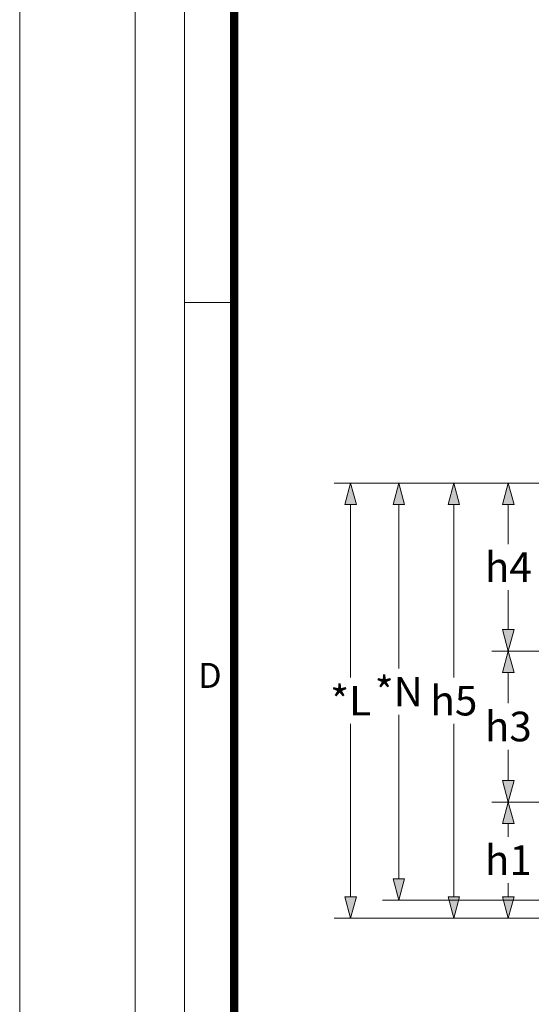
# Model space of a CAD drawing. Units: millimetres. Extents: x 0 to 52187, y -39700 to 29700.
# Drawn here: x 31000 to 34106, y -29111 to -23132 of the extents above; entities that cross this region are included whole.
import ezdxf

# ---------------------------------------------------------------- set-up
doc = ezdxf.new("R2010")
doc.units = ezdxf.units.MM
doc.layers.add('Defpoint', color=3, linetype='Continuous', lineweight=0, plot=False)
doc.layers.add('EvoDimencion', color=109, linetype='Continuous', lineweight=0)
doc.layers.add('None', color=7, linetype='Continuous', lineweight=18)
doc.layers.add('EvoRamisA4', color=7, linetype='Continuous')
doc.styles.add('ARIAL', font='ARIAL.TTF')
doc.styles.add('EVO_N', font='ARIALN.TTF')
doc.dimstyles.new('EvoArialN-mm', dxfattribs={"dimtxt": 180, "dimasz": 130, "dimexe": 100, "dimexo": 5, "dimgap": 50, "dimtad": 0, "dimtih": 1, "dimtoh": 1, "dimdec": 0, "dimzin": 3, "dimtxsty": 'EVO_N', "dimblk": 'VW_FILLEDARROW', "dimcen": 0, "dimclrd": 256, "dimclre": 256, "dimclrt": 256, "dimadec": 0, "dimazin": 0, "dimtfac": 1, "dimtdec": 0, "dimtofl": 0, "dimtmove": 0, "dimatfit": 3, "dimldrblk": 'VW_FILLEDARROW', "dimfxl": 1, "dimfrac": 2, "dimtolj": 1, "dimtzin": 3, "dimlwd": -1, "dimlwe": -1, "dimarcsym": 0})

# ---------------------------------------------------------------- blocks, each defined once
blk = doc.blocks.new('VW_FILLEDARROW')
at = {"linetype": 'ByBlock', "lineweight": 0}
blk.add_hatch(color=0, dxfattribs=at).paths.add_polyline_path([(-1, 0.268), (0, 0), (-1, -0.268)])
at = {"layer": 'None', "color": 0, "lineweight": 5}
blk.add_lwpolyline([(-1, 0.268), (0, 0), (-1, -0.268)], close=True, dxfattribs=at)
blk = doc.blocks.new('*D130')
at = {"layer": 'Defpoints', "color": 0}
for p in [(34191.4, -27882.6), (33966.1, -28588), (35049.7, -28588)]:
    blk.add_point(p, dxfattribs=at)
at = {"layer": 'EvoDimencion', "lineweight": 0}
for p, q in [((34186.4, -27882.6), (33866.1, -27882.6)), ((33966.1, -28012.6), (33966.1, -28094.9)), ((33966.1, -28458), (33966.1, -28375.6)), ((35044.7, -28588), (33866.1, -28588))]:
    blk.add_line(p, q, dxfattribs=at)
at = {"layer": 'EvoDimencion', "lineweight": 0, "xscale": 130, "yscale": 130, "zscale": 130}
for p, rotation in [((33966.1, -27882.6), 90), ((33966.1, -28588), 270)]:
    blk.add_blockref('VW_FILLEDARROW', p, dxfattribs=dict(at, rotation=rotation))
at = {"layer": 'EvoDimencion', "insert": (33966.1, -28235.3), "char_height": 180, "attachment_point": 5, "style": 'EVO_N'}
blk.add_mtext('\\A1;h1', dxfattribs=at)
blk = doc.blocks.new('*D131')
at = {"layer": 'Defpoints', "color": 0}
for p in [(33966.1, -26965.5), (36531.2, -26965.5), (34191.4, -27882.6)]:
    blk.add_point(p, dxfattribs=at)
at = {"layer": 'EvoDimencion', "lineweight": 0}
for p, q in [((36526.2, -26965.5), (33866.1, -26965.5)), ((33966.1, -27095.5), (33966.1, -27282.1)), ((33966.1, -27752.6), (33966.1, -27565.9)), ((34186.4, -27882.6), (33866.1, -27882.6))]:
    blk.add_line(p, q, dxfattribs=at)
at = {"layer": 'EvoDimencion', "lineweight": 0, "xscale": 130, "yscale": 130, "zscale": 130}
for p, rotation in [((33966.1, -26965.5), 90), ((33966.1, -27882.6), 270)]:
    blk.add_blockref('VW_FILLEDARROW', p, dxfattribs=dict(at, rotation=rotation))
at = {"layer": 'EvoDimencion', "insert": (33966.1, -27424), "char_height": 180, "attachment_point": 5, "style": 'EVO_N'}
blk.add_mtext('\\A1;h3', dxfattribs=at)
blk = doc.blocks.new('*D132')
at = {"layer": 'Defpoints', "color": 0}
for p in [(34988.8, -25946.3), (33966.1, -26965.5), (34792.5, -26965.5)]:
    blk.add_point(p, dxfattribs=at)
at = {"layer": 'EvoDimencion', "lineweight": 0}
for p, q in [((34983.8, -25946.3), (33866.1, -25946.3)), ((33966.1, -26076.3), (33966.1, -26315.9)), ((33966.1, -26835.5), (33966.1, -26595.9)), ((34787.5, -26965.5), (33866.1, -26965.5))]:
    blk.add_line(p, q, dxfattribs=at)
at = {"layer": 'EvoDimencion', "lineweight": 0, "xscale": 130, "yscale": 130, "zscale": 130}
for p, rotation in [((33966.1, -25946.3), 90), ((33966.1, -26965.5), 270)]:
    blk.add_blockref('VW_FILLEDARROW', p, dxfattribs=dict(at, rotation=rotation))
at = {"layer": 'EvoDimencion', "insert": (33966.1, -26455.9), "char_height": 180, "attachment_point": 5, "style": 'EVO_N'}
blk.add_mtext('\\A1;h4', dxfattribs=at)
blk = doc.blocks.new('*D133')
at = {"layer": 'Defpoints', "color": 0}
for p in [(34654.1, -25946.3), (33635.7, -28588), (34203.3, -28588)]:
    blk.add_point(p, dxfattribs=at)
at = {"layer": 'EvoDimencion', "lineweight": 0}
for p, q in [((34649.1, -25946.3), (33535.7, -25946.3)), ((33635.7, -26076.3), (33635.7, -27125.6)), ((33635.7, -28458), (33635.7, -27408.7)), ((34198.3, -28588), (33535.7, -28588))]:
    blk.add_line(p, q, dxfattribs=at)
at = {"layer": 'EvoDimencion', "lineweight": 0, "xscale": 130, "yscale": 130, "zscale": 130}
for p, rotation in [((33635.7, -25946.3), 90), ((33635.7, -28588), 270)]:
    blk.add_blockref('VW_FILLEDARROW', p, dxfattribs=dict(at, rotation=rotation))
at = {"layer": 'EvoDimencion', "insert": (33635.7, -27267.1), "char_height": 180, "attachment_point": 5, "style": 'EVO_N'}
blk.add_mtext('\\A1;h5', dxfattribs=at)
blk = doc.blocks.new('*D136')
at = {"layer": 'Defpoints', "color": 0}
for p in [(34191.5, -25946.3), (33301.7, -28478.5), (34303.5, -28478.5)]:
    blk.add_point(p, dxfattribs=at)
at = {"layer": 'EvoDimencion', "lineweight": 0}
for p, q in [((34186.5, -25946.3), (33201.7, -25946.3)), ((33301.7, -26076.3), (33301.7, -27072.4)), ((33301.7, -28348.5), (33301.7, -27352.4)), ((34298.5, -28478.5), (33201.7, -28478.5))]:
    blk.add_line(p, q, dxfattribs=at)
at = {"layer": 'EvoDimencion', "lineweight": 0, "xscale": 130, "yscale": 130, "zscale": 130}
for p, rotation in [((33301.7, -25946.3), 90), ((33301.7, -28478.5), 270)]:
    blk.add_blockref('VW_FILLEDARROW', p, dxfattribs=dict(at, rotation=rotation))
at = {"layer": 'EvoDimencion', "insert": (33301.7, -27212.4), "char_height": 180, "attachment_point": 5, "style": 'EVO_N'}
blk.add_mtext('\\A1;*N', dxfattribs=at)
blk = doc.blocks.new('*D137')
at = {"layer": 'Defpoints', "color": 0}
for p in [(33863.4, -25946.3), (33008.8, -28588), (33867, -28588)]:
    blk.add_point(p, dxfattribs=at)
at = {"layer": 'EvoDimencion', "lineweight": 0}
for p, q in [((33858.4, -25946.3), (32908.8, -25946.3)), ((33008.8, -26076.3), (33008.8, -27127.1)), ((33008.8, -28458), (33008.8, -27407.1)), ((33862, -28588), (32908.8, -28588))]:
    blk.add_line(p, q, dxfattribs=at)
at = {"layer": 'EvoDimencion', "lineweight": 0, "xscale": 130, "yscale": 130, "zscale": 130}
for p, rotation in [((33008.8, -25946.3), 90), ((33008.8, -28588), 270)]:
    blk.add_blockref('VW_FILLEDARROW', p, dxfattribs=dict(at, rotation=rotation))
at = {"layer": 'EvoDimencion', "insert": (33008.8, -27267.1), "char_height": 180, "attachment_point": 5, "style": 'EVO_N'}
blk.add_mtext('\\A1;*L', dxfattribs=at)

msp = doc.modelspace()

# ---------------------------------------------------------------- linework, layer by layer
at = {"layer": 'Defpoint'}
msp.add_lwpolyline([(31000, -10000), (31000, -39700), (52000, -39700), (52000, -10000)], close=True, dxfattribs=at)
at = {"layer": 'EvoRamisA4', "color": 7, "linetype": 'Continuous', "lineweight": 20}
msp.add_line((32317.2, -24850), (32001.1, -24850), dxfattribs=at)
at = {"layer": 'EvoRamisA4', "color": 7, "linetype": 'Continuous', "lineweight": 18, "flags": 128}
for points in [[(31700, -39000), (51300, -39000), (51300, -10700), (31700, -10700)], [(32001.1, -38698.9), (50998.9, -38698.9), (50998.9, -11001.1), (32001.1, -11001.1)]]:
    msp.add_lwpolyline(points, close=True, dxfattribs=at)
at = {"layer": 'EvoRamisA4', "color": 7, "lineweight": 50, "const_width": 49.3}
msp.add_lwpolyline([(32302.2, -38397.8), (50697.8, -38397.8), (50697.8, -11302.2), (32302.2, -11302.2)], close=True, dxfattribs=at)

# ---------------------------------------------------------------- texts
at = {"layer": 'EvoRamisA4', "color": 7, "insert": (32154.8, -27038.1), "char_height": 151.6, "attachment_point": 2, "line_spacing_factor": 0.962448, "style": 'ARIAL'}
msp.add_mtext('D', dxfattribs=at)

# ---------------------------------------------------------------- dimensions: what is measured, and where the dimension line sits
at = {"layer": 'EvoDimencion'}
for base, p1, p2, text, picture, middle in [((33008.8, -28588), (33863.4, -25946.3), (33867, -28588), '*L', '*D137', (33008.8, -27267.1)), ((33301.7, -28478.5), (34191.5, -25946.3), (34303.5, -28478.5), '*N', '*D136', (33301.7, -27212.4)), ((33635.7, -28588), (34654.1, -25946.3), (34203.3, -28588), 'h5', '*D133', (33635.7, -27267.1)), ((33966.1, -26965.5), (34988.8, -25946.3), (34792.5, -26965.5), 'h4', '*D132', (33966.1, -26455.9)), ((33966.1, -26965.5), (34191.4, -27882.6), (36531.2, -26965.5), 'h3', '*D131', (33966.1, -27424)), ((33966.1, -28588), (34191.4, -27882.6), (35049.7, -28588), 'h1', '*D130', (33966.1, -28235.3))]:
    dim = msp.add_linear_dim(base=base, p1=p1, p2=p2, angle=90, text=text, dimstyle='EvoArialN-mm', override={"dimtxsty": 'EVO_N', "dimblk": 'VW_FILLEDARROW', "dimlwd": 0, "dimlwe": 0}, dxfattribs=at)
    dim.commit()
    dim.dimension.update_dxf_attribs({"geometry": picture, "text_midpoint": middle})

doc.saveas('drawing.dxf')
